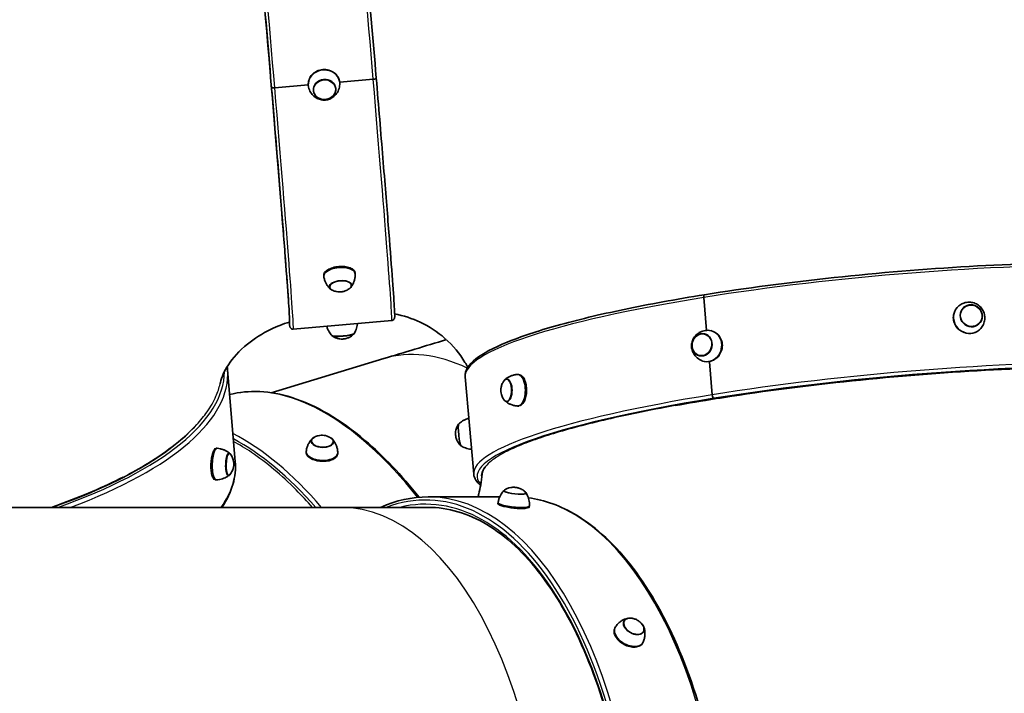
# Model space of a CAD drawing. Units: millimetres. Extents: x -6238 to 6448, y -7007 to 7304.
# Drawn here: x 2660 to 3596, y 2585 to 3226 of the extents above; entities that cross this region are included whole.
import ezdxf

# ---------------------------------------------------------------- set-up
doc = ezdxf.new("R2010")
doc.units = ezdxf.units.MM
doc.layers.add('Widoczne (ISO)', color=7, linetype='Continuous', lineweight=35)
doc.layers.add('Widoczne wąskie (ISO)', color=7, linetype='Continuous', lineweight=25)

msp = doc.modelspace()

# ---------------------------------------------------------------- linework, layer by layer
at = {"layer": 'Widoczne (ISO)'}
for p, q in [((2963.94, 3166.21), (2963.89, 3166.68)), ((2995.79, 3169.26), (2963.91, 3166.48)), ((2963.92, 3166.47), (2995.79, 3169.25)), ((2899.03, 3162.13), (2898.85, 3163.86)), ((2899.03, 3162.13), (2898.85, 3163.86)), ((2934.03, 3163.87), (2902.15, 3161.09)), ((2902.15, 3161.09), (2934.03, 3163.87)), ((2934.09, 3163.2), (2934.05, 3163.67)), ((2948.75, 2981.78), (2948.67, 2982.73)), ((2978.63, 2984.49), (2978.54, 2985.44)), ((3310.12, 2961.67), (3312.88, 2930.41)), ((3312.88, 2930.41), (3310.13, 2961.67)), ((3552.1, 2953.14), (3551.9, 2952.95)), ((3013.37, 2939.79), (2919.73, 2931.63)), ((3572.83, 2931.46), (3572.63, 2931.26)), ((3316.99, 2930.13), (3317.48, 2930.02)), ((3005.87, 2903.55), (2898.86, 2871.05)), ((3310.47, 2900.85), (3310.96, 2900.74)), ((3315.5, 2900.61), (3318.28, 2869.1)), ((3318.29, 2869.1), (3315.51, 2900.62)), ((2857.27, 2892.91), (2864.65, 2805.67)), ((3091.37, 2793.57), (3083.21, 2886.15)), ((3133.27, 2888.45), (3134.23, 2888.45)), ((3319.86, 2865.85), (3321.62, 2865.46)), ((3319.86, 2865.85), (3321.61, 2865.46)), ((3133.45, 2858.45), (3134.41, 2858.45)), ((2847.39, 2818.2), (2846.31, 2818.24)), ((2932.06, 2815.03), (2932.02, 2814.04)), ((2962.04, 2813.88), (2962, 2812.88)), ((2846.49, 2788.22), (2845.41, 2788.25)), ((3048.03, 2772.02), (3116.15, 2772.02)), ((3114.49, 2766.43), (3114.38, 2765.3)), ((3144.34, 2763.39), (3144.22, 2762.26)), ((2964.83, 2762.02), (2316.33, 2762.02)), ((2964.83, 2762.02), (3048.03, 2762.02)), ((3226, 2647.9), (3225.56, 2647.09)), ((3252.33, 2633.53), (3251.89, 2632.72))]:
    msp.add_line(p, q, dxfattribs=at)
for centre, major_axis, ratio, start_param, end_param in [((2949.02, 3164.71), (14.92, 1.51), 0.900611, 6.172111, 9.535853), ((2995.66, 3170.55), (2.99, 0.25), 0.434571, 4.719693, 6.283185), ((2995.66, 3170.55), (2.99, 0.25), 0.434582, 4.719693, 6.284791), ((2901.84, 3164.12), (-2.99, -0.25), 0.434582, 6.281596, 6.29049), ((2901.84, 3164.12), (-2.99, -0.25), 0.434571, 0, 0.007304), ((2902.02, 3162.39), (-2.99, -0.25), 0.434571, 0.007304, 1.578101), ((2902.02, 3162.39), (-2.99, -0.25), 0.434582, 0.007304, 1.578101), ((2963.69, 2983.13), (14.94, 1.36), 0.473172, 6.25445, 9.453513), ((2964.65, 2972.61), (10.61, 0.96), 0.473172, 5.644415, 10.063548), ((3311.44, 2961.38), (-0.48, 2.96), 0.423459, 6.281526, 7.687208), ((3311.44, 2961.38), (-0.48, 2.96), 0.423449, 0, 1.404023), ((3562.47, 2942.3), (-10.37, 10.84), 0.971634, 6.061594, 9.646369), ((2966.98, 2926.48), (10.61, 0.92), 0.135003, 3.243658, 6.18112), ((3313.73, 2915.49), (-3.26, -14.64), 0.893348, 6.176637, 9.531326), ((3122.79, 2873.38), (0.06, -10.65), 0.473834, 5.643187, 10.064777), ((3133.36, 2873.45), (0.09, -15), 0.473834, 6.254398, 9.453565), ((3319.6, 2868.81), (0.48, -2.96), 0.423459, 4.545615, 6.116411), ((3319.6, 2868.81), (0.48, -2.96), 0.423449, 4.545616, 6.116412), ((3321.35, 2868.42), (0.48, -2.96), 0.423459, 6.116411, 6.284824), ((3321.36, 2868.42), (0.48, -2.96), 0.423449, 6.116412, 6.283185), ((3078.42, 2830.95), (1.14, -10.59), 0.126669, 3.23723, 6.187548), ((2947.44, 2824.68), (-10.64, 0.41), 0.522229, 5.544761, 10.163202), ((2846.94, 2803.21), (0.45, 14.99), 0.280429, 6.267556, 9.440407), ((2858.45, 2802.87), (0.32, 10.65), 0.280429, 5.920369, 9.787594), ((2947.05, 2814.46), (-14.99, 0.58), 0.522229, 6.250422, 9.457541), ((3130.61, 2776.67), (-10.6, 1.08), 0.172669, 6.02858, 9.679383), ((3129.41, 2764.91), (-14.92, 1.52), 0.172669, 6.273808, 9.434156), ((3243.59, 2648.82), (-9.35, 5.1), 0.638509, 5.167714, 10.540249), ((3239.17, 2640.71), (-13.17, 7.18), 0.638509, 6.23879, 9.469173)]:
    msp.add_ellipse(centre, major_axis=major_axis, ratio=ratio, start_param=start_param, end_param=end_param, dxfattribs=at)
for centre, major_axis, ratio in [((2949.54, 3159.52), (10.6, 1.07), 0.900611), ((3564.52, 2944.26), (7.36, -7.7), 0.971634), ((3308.47, 2916.67), (-2.32, -10.39), 0.893348)]:
    msp.add_ellipse(centre, major_axis=major_axis, ratio=ratio, dxfattribs=at)
for points, knots in [([(2942.69, 3750.72), (2943.12, 3750.75), (2943.55, 3750.69), (2944.27, 3750.45), (2944.56, 3750.28), (2945.04, 3749.92), (2945.2, 3749.74), (2945.53, 3749.32), (2945.62, 3749.15), (2945.91, 3748.56), (2945.93, 3748.39), (2946.96, 3744.46), (2948.11, 3732.5), (2952.32, 3690.86), (2954.71, 3666.18), (2960.3, 3606.8), (2963.49, 3572.13), (2970.37, 3496.27), (2974.05, 3455.1), (2981.53, 3370.43), (2985.32, 3326.95), (2992.36, 3245.15), (2995.64, 3206.68), (2998.65, 3170.8)], [5.833607, 5.833607, 5.833607, 5.833607, 5.836412, 5.836412, 5.839478, 5.839478, 5.843429, 5.843429, 5.850444, 5.850444, 5.872565, 5.872565, 6.276639, 6.276639, 6.597, 6.597, 6.917072, 6.917072, 7.237099, 7.237099, 7.557116, 7.557116, 7.853976, 7.853976, 7.853976, 7.853976]), ([(2947.1, 3740.59), (3030.44, 3745.15), (3114.4, 3738.04), (3286.65, 3698.84), (3374.28, 3663.92), (3534.66, 3568.73), (3607.39, 3508.47), (3730.7, 3368.26), (3781.26, 3288.32), (3849.59, 3129.08), (3871.09, 3051.42), (3881.78, 2972.28)], [2.388859, 2.388859, 2.388859, 2.388859, 2.670354, 2.670354, 2.984513, 2.984513, 3.298672, 3.298672, 3.612832, 3.612832, 3.881146, 3.881146, 3.881146, 3.881146]), ([(2056.75, 2820.5), (2051.61, 2904.12), (2059.3, 2988.46), (2100.84, 3157.86), (2136.9, 3242.25), (2233.84, 3396.74), (2295.15, 3466.49), (2435.33, 3583.86), (2514.18, 3631.51), (2677.66, 3699.87), (2761.79, 3721.86), (2847.31, 3731.94)], [2.377672, 2.377672, 2.377672, 2.377672, 2.660349, 2.660349, 2.96808, 2.96808, 3.28224, 3.28224, 3.596399, 3.596399, 3.894451, 3.894451, 3.894451, 3.894451]), ([(2898.85, 3163.87), (2895.64, 3202.16), (2892.12, 3243.41), (2884.85, 3327.71), (2881.09, 3370.73), (2873.71, 3454.19), (2870.09, 3494.61), (2863.35, 3568.75), (2860.24, 3602.46), (2854.83, 3659.76), (2852.54, 3683.34), (2849.01, 3717.94), (2847.75, 3729.07), (2847.04, 3733.76), (2846.95, 3734.23), (2846.89, 3734.5), (2846.88, 3734.54), (2846.88, 3734.54)], [4.712395, 4.712395, 4.712395, 4.712395, 5.032369, 5.032369, 5.352353, 5.352353, 5.672335, 5.672335, 5.992306, 5.992306, 6.312226, 6.312226, 6.631802, 6.631802, 6.682283, 6.682283, 6.696673, 6.696673, 6.696673, 6.696673]), ([(2998.65, 3170.8), (3000.93, 3143.7), (3003.05, 3118.06), (3006.9, 3071.02), (3008.63, 3049.61), (3011.59, 3012.08), (3012.82, 2995.97), (3014.74, 2969.83), (3015.42, 2959.82), (3016.01, 2949.71), (3016.13, 2947.17), (3016.21, 2944.54), (3016.22, 2943.88), (3016.19, 2943.06), (3016.19, 2942.84), (3016.12, 2942.35), (3016.1, 2942.18), (3015.89, 2941.59), (3015.8, 2941.33), (3015.28, 2940.67), (3014.96, 2940.33), (3014.11, 2939.93), (3013.74, 2939.82), (3013.37, 2939.79)], [1.570802, 1.570802, 1.570802, 1.570802, 1.795044, 1.795044, 2.019287, 2.019287, 2.243529, 2.243529, 2.467772, 2.467772, 2.579893, 2.579893, 2.635954, 2.635954, 2.663984, 2.663984, 2.677999, 2.677999, 2.685007, 2.685007, 2.689561, 2.689561, 2.692014, 2.692014, 2.692014, 2.692014]), ([(2916.22, 2939.5), (2916.22, 2940), (2916.21, 2940.89), (2916.01, 2946.02), (2915.57, 2953.35), (2914.11, 2974.26), (2913.1, 2987.86), (2910.57, 3020.66), (2909.05, 3039.86), (2905.58, 3082.9), (2903.62, 3106.74), (2900.64, 3142.56), (2899.76, 3153.09), (2898.85, 3163.87)], [3.656231, 3.656231, 3.656231, 3.656231, 3.725395, 3.725395, 3.949637, 3.949637, 4.17388, 4.17388, 4.398122, 4.398122, 4.622365, 4.622365, 4.712383, 4.712383, 4.712383, 4.712383]), ([(2934.03, 3163.87), (2934.03, 3163.87), (2934.03, 3163.87), (2934.03, 3163.87), (2934.03, 3163.87), (2934.03, 3163.87)], [6.8533466448, 6.8533466448, 6.8533466448, 6.8533466448, 6.8535807411, 6.8535807411, 6.8538148315, 6.8538148315, 6.8538148315, 6.8538148315]), ([(2934.34, 3161.72), (2934.73, 3160), (2935.4, 3158.37), (2937.16, 3155.45), (2938.27, 3154.17), (2940.72, 3152.05), (2942.09, 3151.23), (2944.92, 3150.04), (2946.39, 3149.68), (2949.32, 3149.42), (2950.79, 3149.52), (2953.67, 3150.16), (2955.09, 3150.71), (2957.79, 3152.31), (2959.07, 3153.36), (2961.27, 3155.93), (2962.21, 3157.43), (2963.51, 3160.74), (2963.91, 3162.52), (2963.99, 3164.47), (2964, 3164.59), (2964, 3164.71)], [1.697008, 1.697008, 1.697008, 1.697008, 1.990005, 1.990005, 2.292365, 2.292365, 2.611381, 2.611381, 2.946619, 2.946619, 3.289494, 3.289494, 3.632906, 3.632906, 3.970585, 3.970585, 4.292525, 4.292525, 4.596376, 4.596376, 4.616451, 4.616451, 4.616451, 4.616451]), ([(2938.94, 3158.54), (2939.05, 3157.55), (2939.32, 3156.59), (2940.2, 3154.75), (2940.82, 3153.88), (2942.31, 3152.37), (2943.2, 3151.73), (2945.16, 3150.72), (2946.23, 3150.37), (2948.46, 3149.98), (2949.61, 3149.95), (2951.88, 3150.23), (2952.99, 3150.54), (2955.06, 3151.45), (2956.02, 3152.06), (2957.68, 3153.53), (2958.38, 3154.38), (2959.45, 3156.23), (2959.82, 3157.23), (2960.16, 3159.06), (2960.2, 3159.87), (2960.13, 3160.68)], [1.78677, 1.78677, 1.78677, 1.78677, 2.090512, 2.090512, 2.405692, 2.405692, 2.724647, 2.724647, 3.047094, 3.047094, 3.371578, 3.371578, 3.696631, 3.696631, 4.02091, 4.02091, 4.342899, 4.342899, 4.661186, 4.661186, 4.908901, 4.908901, 4.908901, 4.908901]), ([(3310.97, 2964.34), (3349.64, 2970.55), (3391.35, 2976.07), (3476.65, 2985.17), (3520.21, 2988.76), (3604.8, 2993.65), (3645.82, 2994.95), (3721.19, 2995.13), (3755.53, 2994), (3814.15, 2989.41), (3838.37, 2985.96), (3874.64, 2976.88), (3886.61, 2971.57), (3893.05, 2961.98), (3893.87, 2959.85), (3894.06, 2957.63)], [4.712395, 4.712395, 4.712395, 4.712395, 5.032944, 5.032944, 5.353306, 5.353306, 5.673689, 5.673689, 5.994335, 5.994335, 6.315994, 6.315994, 6.643179, 6.643179, 6.725824, 6.725824, 6.725824, 6.725824]), ([(2948.78, 2981.58), (2948.94, 2980.49), (2949.2, 2979.42), (2949.85, 2977.4), (2950.24, 2976.44), (2951.12, 2974.69), (2951.6, 2973.89), (2952.59, 2972.44), (2953.1, 2971.8), (2954.12, 2970.65), (2954.63, 2970.15), (2955.11, 2969.71)], [1.6069991, 1.6069991, 1.6069991, 1.6069991, 1.6839146, 1.6839146, 1.7608301, 1.7608301, 1.8377456, 1.8377456, 1.9146611, 1.9146611, 1.9915766, 1.9915766, 1.9915766, 1.9915766]), ([(2974.54, 2971.47), (2974.94, 2971.99), (2975.35, 2972.58), (2976.15, 2973.89), (2976.54, 2974.61), (2977.25, 2976.21), (2977.58, 2977.09), (2978.12, 2978.97), (2978.34, 2979.98), (2978.62, 2982.09), (2978.67, 2983.18), (2978.64, 2984.29)], [4.3065434, 4.3065434, 4.3065434, 4.3065434, 4.3834589, 4.3834589, 4.4603744, 4.4603744, 4.5372898, 4.5372898, 4.6142053, 4.6142053, 4.6911208, 4.6911208, 4.6911208, 4.6911208]), ([(2954.03, 2971.82), (2954.06, 2971.61), (2954.12, 2971.4), (2954.29, 2970.93), (2954.43, 2970.67), (2954.75, 2970.19), (2954.94, 2969.97), (2955.37, 2969.55), (2955.61, 2969.36), (2956.12, 2969), (2956.4, 2968.84), (2956.69, 2968.68)], [1.8001995, 1.8001995, 1.8001995, 1.8001995, 1.897413, 1.897413, 2.0254563, 2.0254563, 2.1534995, 2.1534995, 2.2815427, 2.2815427, 2.409586, 2.409586, 2.409586, 2.409586]), ([(2956.69, 2968.68), (2958.14, 2967.94), (2959.34, 2967.58), (2961.56, 2967.09), (2962.56, 2967), (2964.46, 2966.97), (2965.35, 2967.04), (2967.19, 2967.34), (2968.14, 2967.57), (2970.25, 2968.36), (2971.42, 2968.9), (2972.92, 2969.99), (2973.05, 2970.08), (2973.17, 2970.18)], [2.409586, 2.409586, 2.409586, 2.409586, 2.748316, 2.748316, 3.120548, 3.120548, 3.49278, 3.49278, 3.865013, 3.865013, 4.237245, 4.237245, 4.270746, 4.270746, 4.270746, 4.270746]), ([(2973.17, 2970.18), (2973.44, 2970.38), (2973.68, 2970.59), (2974.12, 2971.04), (2974.32, 2971.27), (2974.66, 2971.76), (2974.81, 2972.01), (2975.04, 2972.54), (2975.13, 2972.82), (2975.22, 2973.31), (2975.23, 2973.53), (2975.23, 2973.75)], [4.2707463, 4.2707463, 4.2707463, 4.2707463, 4.3987895, 4.3987895, 4.5268328, 4.5268328, 4.654876, 4.654876, 4.7829192, 4.7829192, 4.8801328, 4.8801328, 4.8801328, 4.8801328]), ([(3083.21, 2886.15), (3082.68, 2892.19), (3086.59, 2897.88), (3100.1, 2908.53), (3110.03, 2913.81), (3136.01, 2924.45), (3152.05, 2929.79), (3189.5, 2940.27), (3210.91, 2945.42), (3258.03, 2955.27), (3283.74, 2959.97), (3310.96, 2964.34)], [3.584231, 3.584231, 3.584231, 3.584231, 3.809861, 3.809861, 4.035492, 4.035492, 4.261122, 4.261122, 4.486753, 4.486753, 4.712383, 4.712383, 4.712383, 4.712383]), ([(3574.89, 2933.94), (3575.8, 2935.32), (3576.47, 2936.84), (3577.31, 2939.98), (3577.47, 2941.6), (3577.28, 2944.79), (3576.93, 2946.35), (3575.78, 2949.28), (3574.97, 2950.65), (3572.97, 2953.06), (3571.77, 2954.11), (3569.1, 2955.79), (3567.62, 2956.42), (3564.5, 2957.18), (3562.86, 2957.32), (3559.6, 2957.05), (3557.98, 2956.65), (3555.84, 2955.73), (3555.24, 2955.43), (3554.67, 2955.09)], [5.623155, 5.623155, 5.623155, 5.623155, 5.936526, 5.936526, 6.253228, 6.253228, 6.574496, 6.574496, 6.899667, 6.899667, 7.226686, 7.226686, 7.552977, 7.552977, 7.876118, 7.876118, 8.194691, 8.194691, 8.321565, 8.321565, 8.321565, 8.321565]), ([(3571.84, 2936.53), (3572.62, 2937.28), (3573.28, 2938.17), (3574.3, 2940.11), (3574.65, 2941.18), (3575, 2943.38), (3574.99, 2944.52), (3574.63, 2946.74), (3574.27, 2947.83), (3573.23, 2949.84), (3572.54, 2950.77), (3570.93, 2952.37), (3569.99, 2953.05), (3567.97, 2954.07), (3566.87, 2954.42), (3564.65, 2954.76), (3563.51, 2954.75), (3561.31, 2954.37), (3560.24, 2954.01), (3558.49, 2953.06), (3557.76, 2952.53), (3557.12, 2951.92)], [5.597637, 5.597637, 5.597637, 5.597637, 5.910983, 5.910983, 6.229659, 6.229659, 6.549238, 6.549238, 6.869835, 6.869835, 7.191172, 7.191172, 7.512743, 7.512743, 7.833984, 7.833984, 8.154413, 8.154413, 8.473808, 8.473808, 8.729295, 8.729295, 8.729295, 8.729295]), ([(3016.16, 2946.03), (3024.61, 2944.41), (3032.78, 2941.75), (3049.09, 2934.13), (3057.06, 2928.9), (3071.67, 2916.08), (3078.09, 2908.31), (3083.99, 2898.37), (3084.87, 2896.78), (3085.7, 2895.17)], [2.6365308, 2.6365308, 2.6365308, 2.6365308, 2.8852342, 2.8852342, 3.1694944, 3.1694944, 3.4836537, 3.4836537, 3.5423723, 3.5423723, 3.5423723, 3.5423723]), ([(2850.12, 2879.49), (2850.22, 2879.97), (2850.34, 2880.46), (2851.69, 2885.73), (2853.96, 2891.37), (2862.15, 2903.95), (2868.12, 2910.86), (2882.5, 2922.51), (2890.04, 2927.36), (2904.07, 2934.08), (2909.95, 2936.4), (2916.11, 2938.3)], [2.638017, 2.638017, 2.638017, 2.638017, 2.670354, 2.670354, 2.984513, 2.984513, 3.298672, 3.298672, 3.5425, 3.5425, 3.69884, 3.69884, 3.69884, 3.69884]), ([(2915.77, 2938.2), (2915.95, 2936.89), (2916.09, 2935.9), (2916.3, 2934.75), (2916.36, 2934.44), (2916.5, 2933.92), (2916.53, 2933.76), (2916.76, 2933.26), (2916.85, 2933.04), (2917.28, 2932.55), (2917.42, 2932.4), (2917.9, 2932.03), (2918.29, 2931.8), (2919.12, 2931.62), (2919.42, 2931.6), (2919.73, 2931.63)], [3.4498222, 3.4498222, 3.4498222, 3.4498222, 3.5180052, 3.5180052, 3.5545882, 3.5545882, 3.5728797, 3.5728797, 3.5820254, 3.5820254, 3.5851656, 3.5851656, 3.5891783, 3.5891783, 3.5911712, 3.5911712, 3.5911712, 3.5911712]), ([(2956.44, 2925.42), (2956, 2925.9), (2955.55, 2926.44), (2954.66, 2927.64), (2954.22, 2928.29), (2953.38, 2929.74), (2952.97, 2930.52), (2952.24, 2932.21), (2951.91, 2933.12), (2951.61, 2934.18), (2951.58, 2934.29), (2951.55, 2934.4)], [7.75855595, 7.75855595, 7.75855595, 7.75855595, 7.77751123, 7.77751123, 7.79646651, 7.79646651, 7.81542178, 7.81542178, 7.83437706, 7.83437706, 7.83659596, 7.83659596, 7.83659596, 7.83659596]), ([(2980.83, 2936.95), (2980.82, 2936.83), (2980.8, 2936.7), (2980.69, 2935.6), (2980.52, 2934.65), (2980.08, 2932.86), (2979.82, 2932.02), (2979.23, 2930.45), (2978.91, 2929.73), (2978.24, 2928.4), (2977.9, 2927.79), (2977.55, 2927.24)], [4.74288291, 4.74288291, 4.74288291, 4.74288291, 4.74527208, 4.74527208, 4.76422736, 4.76422736, 4.78318264, 4.78318264, 4.80213792, 4.80213792, 4.82109319, 4.82109319, 4.82109319, 4.82109319]), ([(2956.86, 2925.09), (2956.82, 2925.12), (2956.77, 2925.15), (2956.71, 2925.22), (2956.68, 2925.24), (2956.66, 2925.27)], [1.61641754, 1.61641754, 1.61641754, 1.61641754, 1.64684238, 1.64684238, 1.66380461, 1.66380461, 1.66380461, 1.66380461]), ([(2977.18, 2926.84), (2976.08, 2925.68), (2975.19, 2925.06), (2973.14, 2923.74), (2972.36, 2923.45), (2970.25, 2922.63), (2969.7, 2922.56), (2968.51, 2922.33), (2968.07, 2922.27), (2967.19, 2922.18), (2966.77, 2922.15), (2965.74, 2922.13), (2965.23, 2922.09), (2963.43, 2922.33), (2962.85, 2922.4), (2960.9, 2922.93), (2959.56, 2923.1), (2956.86, 2925.09)], [5.062259, 5.062259, 5.062259, 5.062259, 5.158893, 5.158893, 5.343049, 5.343049, 5.792921, 5.792921, 6.36039, 6.36039, 6.927859, 6.927859, 7.495328, 7.495328, 7.697465, 7.697465, 7.899603, 7.899603, 7.899603, 7.899603]), ([(2977.35, 2927.05), (2977.33, 2927.02), (2977.31, 2926.99), (2977.26, 2926.92), (2977.22, 2926.88), (2977.18, 2926.84)], [5.01487153, 5.01487153, 5.01487153, 5.01487153, 5.03183375, 5.03183375, 5.06225859, 5.06225859, 5.06225859, 5.06225859]), ([(3315.58, 2930.36), (3313.82, 2930.54), (3312.05, 2930.42), (3308.7, 2929.67), (3307.14, 2929.03), (3304.34, 2927.37), (3303.13, 2926.34), (3301.09, 2924.04), (3300.3, 2922.77), (3299.12, 2920.09), (3298.74, 2918.68), (3298.43, 2915.76), (3298.5, 2914.25), (3299.14, 2911.2), (3299.72, 2909.65), (3301.45, 2906.73), (3302.58, 2905.35), (3305.32, 2903.04), (3306.89, 2902.09), (3308.77, 2901.36), (3308.93, 2901.3), (3309.09, 2901.24)], [1.336101, 1.336101, 1.336101, 1.336101, 1.626899, 1.626899, 1.927588, 1.927588, 2.246193, 2.246193, 2.582495, 2.582495, 2.926928, 2.926928, 3.271945, 3.271945, 3.611345, 3.611345, 3.933841, 3.933841, 4.236614, 4.236614, 4.264598, 4.264598, 4.264598, 4.264598]), ([(3310.88, 2927.04), (3309.92, 2927.24), (3308.92, 2927.28), (3306.92, 2927.02), (3305.91, 2926.71), (3304.02, 2925.77), (3303.13, 2925.13), (3301.57, 2923.58), (3300.9, 2922.67), (3299.83, 2920.68), (3299.44, 2919.59), (3298.99, 2917.35), (3298.93, 2916.2), (3299.14, 2913.95), (3299.42, 2912.85), (3300.28, 2910.81), (3300.86, 2909.88), (3302.27, 2908.29), (3303.1, 2907.62), (3304.71, 2906.73), (3305.46, 2906.43), (3306.25, 2906.25)], [1.430788, 1.430788, 1.430788, 1.430788, 1.733582, 1.733582, 2.048389, 2.048389, 2.367319, 2.367319, 2.689983, 2.689983, 3.01477, 3.01477, 3.340143, 3.340143, 3.664724, 3.664724, 3.986911, 3.986911, 4.305124, 4.305124, 4.552124, 4.552124, 4.552124, 4.552124]), ([(3315.51, 2900.62), (3315.51, 2900.61), (3315.51, 2900.61), (3315.51, 2900.61), (3315.51, 2900.61), (3315.5, 2900.61)], [2.2842928233, 2.2842928233, 2.2842928233, 2.2842928233, 2.2845269137, 2.2845269137, 2.28476101, 2.28476101, 2.28476101, 2.28476101]), ([(3892.26, 2864.18), (3891.79, 2869.56), (3881.84, 2876.75), (3844.05, 2886.46), (3821.41, 2889.84), (3765.82, 2894.49), (3732.69, 2895.72), (3659.5, 2895.83), (3619.42, 2894.69), (3536.42, 2890.15), (3493.52, 2886.74), (3409.26, 2878.01), (3367.93, 2872.68), (3326.91, 2866.26), (3324.37, 2865.86), (3321.83, 2865.45)], [5.840547, 5.840547, 5.840547, 5.840547, 6.243233, 6.243233, 6.555904, 6.555904, 6.874136, 6.874136, 7.193456, 7.193456, 7.513061, 7.513061, 7.8327, 7.8327, 7.853976, 7.853976, 7.853976, 7.853976]), ([(3133.07, 2888.44), (3131.96, 2888.37), (3130.88, 2888.2), (3128.81, 2887.73), (3127.83, 2887.41), (3126, 2886.69), (3125.16, 2886.28), (3123.64, 2885.41), (3122.95, 2884.95), (3121.73, 2884.04), (3121.19, 2883.57), (3120.7, 2883.12)], [1.4279711, 1.4279711, 1.4279711, 1.4279711, 1.5050346, 1.5050346, 1.582098, 1.582098, 1.6591615, 1.6591615, 1.7362249, 1.7362249, 1.8132884, 1.8132884, 1.8132884, 1.8132884]), ([(3119.55, 2881.63), (3118.69, 2880.26), (3118.23, 2879.09), (3117.55, 2876.92), (3117.38, 2875.93), (3117.19, 2874.04), (3117.18, 2873.14), (3117.33, 2871.28), (3117.48, 2870.32), (3118.09, 2868.16), (3118.53, 2866.94), (3119.48, 2865.36), (3119.56, 2865.23), (3119.65, 2865.1)], [2.231851, 2.231851, 2.231851, 2.231851, 2.571056, 2.571056, 2.94275, 2.94275, 3.314444, 3.314444, 3.686138, 3.686138, 4.057832, 4.057832, 4.090321, 4.090321, 4.090321, 4.090321]), ([(3122.91, 2884.03), (3122.69, 2884.01), (3122.48, 2883.98), (3121.99, 2883.84), (3121.72, 2883.73), (3121.22, 2883.44), (3120.98, 2883.27), (3120.53, 2882.88), (3120.31, 2882.66), (3119.91, 2882.18), (3119.72, 2881.91), (3119.55, 2881.63)], [1.6210848, 1.6210848, 1.6210848, 1.6210848, 1.7186022, 1.7186022, 1.8469144, 1.8469144, 1.9752266, 1.9752266, 2.1035389, 2.1035389, 2.2318511, 2.2318511, 2.2318511, 2.2318511]), ([(2859.26, 2869.37), (2877.69, 2874.02), (2897.72, 2873.01), (2941.15, 2859.33), (2964.71, 2845.49), (3005.5, 2810.91), (3022.87, 2792.7), (3039.6, 2771.68)], [2.2161478, 2.2161478, 2.2161478, 2.2161478, 2.5057011, 2.5057011, 2.8248847, 2.8248847, 3.0656455, 3.0656455, 3.0656455, 3.0656455]), ([(3891.82, 2866.02), (3896.89, 2786.2), (3891.97, 2705.46), (3859.15, 2539.36), (3829, 2454.26), (3741.98, 2296.25), (3684.96, 2223.39), (3551.79, 2104.72), (3477.1, 2057.65), (3328.02, 1996.67), (3255.45, 1978.81), (3182.23, 1971.66)], [2.384101, 2.384101, 2.384101, 2.384101, 2.670354, 2.670354, 2.984513, 2.984513, 3.298672, 3.298672, 3.592825, 3.592825, 3.842091, 3.842091, 3.842091, 3.842091]), ([(3119.65, 2865.1), (3119.83, 2864.82), (3120.02, 2864.56), (3120.43, 2864.08), (3120.64, 2863.86), (3121.1, 2863.48), (3121.34, 2863.31), (3121.85, 2863.03), (3122.12, 2862.92), (3122.6, 2862.79), (3122.82, 2862.76), (3123.04, 2862.74)], [4.0903214, 4.0903214, 4.0903214, 4.0903214, 4.2186336, 4.2186336, 4.3469459, 4.3469459, 4.4752581, 4.4752581, 4.6035703, 4.6035703, 4.7010877, 4.7010877, 4.7010877, 4.7010877]), ([(3120.82, 2863.62), (3121.31, 2863.18), (3121.85, 2862.72), (3123.09, 2861.82), (3123.78, 2861.37), (3125.32, 2860.52), (3126.16, 2860.12), (3127.99, 2859.42), (3128.98, 2859.12), (3131.06, 2858.66), (3132.14, 2858.51), (3133.25, 2858.45)], [4.1266718, 4.1266718, 4.1266718, 4.1266718, 4.2037353, 4.2037353, 4.2807987, 4.2807987, 4.3578622, 4.3578622, 4.4349256, 4.4349256, 4.5119891, 4.5119891, 4.5119891, 4.5119891]), ([(3077.15, 2841.48), (3077.63, 2841.93), (3078.16, 2842.38), (3079.33, 2843.29), (3079.98, 2843.75), (3081.41, 2844.62), (3082.18, 2845.04), (3083.86, 2845.81), (3084.75, 2846.16), (3086.02, 2846.55), (3086.35, 2846.64), (3086.68, 2846.73)], [7.60615216, 7.60615216, 7.60615216, 7.60615216, 7.6239135, 7.6239135, 7.64167485, 7.64167485, 7.65943619, 7.65943619, 7.67719753, 7.67719753, 7.68330419, 7.68330419, 7.68330419, 7.68330419]), ([(3079.03, 2820.74), (3077.84, 2821.82), (3077.21, 2822.69), (3075.83, 2824.71), (3075.53, 2825.48), (3074.66, 2827.57), (3074.59, 2828.1), (3074.33, 2829.28), (3074.26, 2829.7), (3074.15, 2830.55), (3074.12, 2830.94), (3074.07, 2831.89), (3074.03, 2832.36), (3074.15, 2833.96), (3074.19, 2834.51), (3074.61, 2836.47), (3074.53, 2837.79), (3076.84, 2841.05)], [4.893811, 4.893811, 4.893811, 4.893811, 4.984481, 4.984481, 5.157647, 5.157647, 5.583776, 5.583776, 6.155091, 6.155091, 6.726407, 6.726407, 7.297722, 7.297722, 7.524055, 7.524055, 7.750389, 7.750389, 7.750389, 7.750389]), ([(3076.84, 2841.05), (3076.87, 2841.1), (3076.9, 2841.14), (3076.96, 2841.21), (3076.99, 2841.23), (3077.02, 2841.26)], [1.46720327, 1.46720327, 1.46720327, 1.46720327, 1.49570476, 1.49570476, 1.51362149, 1.51362149, 1.51362149, 1.51362149]), ([(2940.04, 2828.9), (2939.67, 2828.71), (2939.32, 2828.5), (2938.68, 2828.05), (2938.38, 2827.8), (2937.86, 2827.28), (2937.62, 2826.99), (2937.24, 2826.39), (2937.08, 2826.08), (2936.88, 2825.48), (2936.82, 2825.2), (2936.8, 2824.92)], [3.5686244, 3.5686244, 3.5686244, 3.5686244, 3.718471, 3.718471, 3.8683176, 3.8683176, 4.0181641, 4.0181641, 4.1680107, 4.1680107, 4.2895883, 4.2895883, 4.2895883, 4.2895883]), ([(2955.14, 2828.32), (2953.92, 2829.07), (2952.84, 2829.52), (2950.83, 2830.16), (2949.91, 2830.36), (2948.11, 2830.58), (2947.23, 2830.61), (2945.42, 2830.53), (2944.49, 2830.41), (2942.44, 2829.92), (2941.32, 2829.55), (2940.04, 2828.9)], [1.925497, 1.925497, 1.925497, 1.925497, 2.254123, 2.254123, 2.582748, 2.582748, 2.911374, 2.911374, 3.239999, 3.239999, 3.568624, 3.568624, 3.568624, 3.568624]), ([(2958.07, 2824.1), (2958.07, 2824.38), (2958.03, 2824.66), (2957.88, 2825.27), (2957.75, 2825.6), (2957.41, 2826.23), (2957.2, 2826.53), (2956.71, 2827.1), (2956.44, 2827.36), (2955.83, 2827.86), (2955.5, 2828.1), (2955.14, 2828.32)], [1.2045335, 1.2045335, 1.2045335, 1.2045335, 1.3261111, 1.3261111, 1.4759577, 1.4759577, 1.6258043, 1.6258043, 1.7756508, 1.7756508, 1.9254974, 1.9254974, 1.9254974, 1.9254974]), ([(2938.08, 2827.59), (2937.59, 2827.14), (2937.1, 2826.62), (2936.1, 2825.44), (2935.59, 2824.77), (2934.63, 2823.27), (2934.17, 2822.44), (2933.34, 2820.61), (2932.98, 2819.62), (2932.4, 2817.52), (2932.19, 2816.42), (2932.08, 2815.29)], [3.6510886, 3.6510886, 3.6510886, 3.6510886, 3.7396684, 3.7396684, 3.8282482, 3.8282482, 3.916828, 3.916828, 4.0054078, 4.0054078, 4.0939876, 4.0939876, 4.0939876, 4.0939876]), ([(2962.04, 2814.13), (2962.01, 2815.27), (2961.89, 2816.38), (2961.47, 2818.52), (2961.19, 2819.54), (2960.5, 2821.42), (2960.1, 2822.28), (2959.26, 2823.85), (2958.81, 2824.56), (2957.9, 2825.82), (2957.45, 2826.37), (2957, 2826.86)], [1.0179219, 1.0179219, 1.0179219, 1.0179219, 1.1065017, 1.1065017, 1.1950815, 1.1950815, 1.2836613, 1.2836613, 1.3722411, 1.3722411, 1.4608209, 1.4608209, 1.4608209, 1.4608209]), ([(3079.24, 2820.58), (3079.21, 2820.6), (3079.18, 2820.62), (3079.1, 2820.68), (3079.06, 2820.71), (3079.03, 2820.74)], [4.84739264, 4.84739264, 4.84739264, 4.84739264, 4.86530936, 4.86530936, 4.89381086, 4.89381086, 4.89381086, 4.89381086]), ([(3089.28, 2817.33), (3089.13, 2817.34), (3088.98, 2817.35), (3087.85, 2817.44), (3086.9, 2817.59), (3085.1, 2817.98), (3084.25, 2818.23), (3082.67, 2818.78), (3081.94, 2819.09), (3080.6, 2819.73), (3079.99, 2820.06), (3079.43, 2820.4)], [4.58212815, 4.58212815, 4.58212815, 4.58212815, 4.58478961, 4.58478961, 4.60255095, 4.60255095, 4.62031229, 4.62031229, 4.63807363, 4.63807363, 4.65583498, 4.65583498, 4.65583498, 4.65583498]), ([(2859.42, 2813.23), (2858.92, 2813.66), (2858.37, 2814.09), (2857.13, 2814.94), (2856.45, 2815.36), (2854.96, 2816.15), (2854.15, 2816.53), (2852.4, 2817.2), (2851.47, 2817.49), (2849.51, 2817.95), (2848.49, 2818.11), (2847.45, 2818.2)], [4.1031173, 4.1031173, 4.1031173, 4.1031173, 4.144041, 4.144041, 4.1849647, 4.1849647, 4.2258885, 4.2258885, 4.2668122, 4.2668122, 4.3077359, 4.3077359, 4.3077359, 4.3077359]), ([(2859.98, 2812.58), (2859.9, 2812.68), (2859.82, 2812.78), (2859.65, 2812.95), (2859.56, 2813.04), (2859.36, 2813.19), (2859.25, 2813.26), (2859.02, 2813.38), (2858.89, 2813.43), (2858.71, 2813.48), (2858.65, 2813.49), (2858.6, 2813.5)], [4.1835302, 4.1835302, 4.1835302, 4.1835302, 4.2497183, 4.2497183, 4.3159065, 4.3159065, 4.3820946, 4.3820946, 4.4482828, 4.4482828, 4.4747455, 4.4747455, 4.4747455, 4.4747455]), ([(2859.39, 2793.07), (2860.45, 2794.29), (2861, 2795.26), (2862.16, 2797.51), (2862.42, 2798.45), (2862.91, 2800.34), (2863.01, 2801.13), (2863.13, 2802.66), (2863.15, 2803.36), (2863.05, 2804.97), (2862.97, 2805.85), (2862.32, 2808.34), (2862.08, 2809.84), (2859.98, 2812.58)], [1.703819, 1.703819, 1.703819, 1.703819, 1.904535, 1.904535, 2.264279, 2.264279, 2.760221, 2.760221, 3.256163, 3.256163, 3.752106, 3.752106, 4.18353, 4.18353, 4.18353, 4.18353]), ([(2689.71, 2762.02), (2691.98, 2762.81), (2694.24, 2763.61), (2719.08, 2772.55), (2739.73, 2781.44), (2757.94, 2790.86)], [2.174293, 2.174293, 2.174293, 2.174293, 2.1957898, 2.1957898, 2.4126855, 2.4126855, 2.4126855, 2.4126855]), ([(2846.55, 2788.22), (2847.59, 2788.24), (2848.62, 2788.35), (2850.6, 2788.69), (2851.55, 2788.92), (2853.34, 2789.48), (2854.17, 2789.81), (2855.71, 2790.52), (2856.41, 2790.9), (2857.69, 2791.67), (2858.27, 2792.07), (2858.79, 2792.46)], [7.4805863, 7.4805863, 7.4805863, 7.4805863, 7.52151, 7.52151, 7.5624337, 7.5624337, 7.6033574, 7.6033574, 7.6442811, 7.6442811, 7.6852049, 7.6852049, 7.6852049, 7.6852049]), ([(2857.96, 2792.24), (2858.02, 2792.25), (2858.07, 2792.26), (2858.26, 2792.3), (2858.38, 2792.34), (2858.62, 2792.44), (2858.74, 2792.51), (2858.94, 2792.65), (2859.04, 2792.72), (2859.22, 2792.89), (2859.31, 2792.98), (2859.39, 2793.07)], [1.4126037, 1.4126037, 1.4126037, 1.4126037, 1.4390664, 1.4390664, 1.5052545, 1.5052545, 1.5714427, 1.5714427, 1.6376308, 1.6376308, 1.703819, 1.703819, 1.703819, 1.703819]), ([(3099.24, 2793.6), (3098.64, 2786.47), (3097.52, 2780.14), (3095.93, 2773.87), (3095.68, 2772.93), (3095.42, 2772.02)], [2.5500558, 2.5500558, 2.5500558, 2.5500558, 2.7259535, 2.7259535, 2.7583163, 2.7583163, 2.7583163, 2.7583163]), ([(3140.74, 2776.29), (3139.65, 2777.46), (3138.76, 2778.09), (3136.71, 2779.44), (3135.9, 2779.75), (3133.75, 2780.59), (3133.11, 2780.68), (3131.85, 2780.92), (3131.35, 2780.98), (3130.29, 2781.08), (3129.77, 2781.11), (3128.25, 2781.07), (3127.58, 2781.25), (3123.96, 2780.15), (3122.68, 2779.8), (3120.61, 2778.34)], [1.425705, 1.425705, 1.425705, 1.425705, 1.549298, 1.549298, 1.782107, 1.782107, 2.330015, 2.330015, 2.879842, 2.879842, 3.42967, 3.42967, 3.979497, 3.979497, 4.174841, 4.174841, 4.174841, 4.174841]), ([(3120.13, 2777.97), (3119.68, 2777.5), (3119.23, 2776.97), (3118.31, 2775.79), (3117.86, 2775.14), (3116.99, 2773.71), (3116.57, 2772.93), (3115.8, 2771.25), (3115.46, 2770.35), (3114.88, 2768.45), (3114.65, 2767.46), (3114.49, 2766.45)], [4.0484945, 4.0484945, 4.0484945, 4.0484945, 4.0729128, 4.0729128, 4.0973311, 4.0973311, 4.1217493, 4.1217493, 4.1461676, 4.1461676, 4.1705859, 4.1705859, 4.1705859, 4.1705859]), ([(3120.61, 2778.34), (3120.55, 2778.3), (3120.5, 2778.26), (3120.39, 2778.16), (3120.34, 2778.11), (3120.24, 2777.99), (3120.19, 2777.92), (3120.1, 2777.77), (3120.06, 2777.69), (3120.03, 2777.6), (3120.03, 2777.6), (3120.03, 2777.6)], [4.1748412, 4.1748412, 4.1748412, 4.1748412, 4.2140869, 4.2140869, 4.2533326, 4.2533326, 4.2925783, 4.2925783, 4.331824, 4.331824, 4.3318562, 4.3318562, 4.3318562, 4.3318562]), ([(3141.16, 2775.45), (3141.16, 2775.45), (3141.16, 2775.45), (3141.15, 2775.54), (3141.13, 2775.63), (3141.07, 2775.8), (3141.04, 2775.87), (3140.96, 2776.01), (3140.92, 2776.07), (3140.83, 2776.19), (3140.79, 2776.24), (3140.74, 2776.29)], [1.2686905, 1.2686905, 1.2686905, 1.2686905, 1.2687227, 1.2687227, 1.3079684, 1.3079684, 1.3472141, 1.3472141, 1.3864598, 1.3864598, 1.4257055, 1.4257055, 1.4257055, 1.4257055]), ([(3144.34, 2763.41), (3144.39, 2764.44), (3144.36, 2765.45), (3144.18, 2767.43), (3144.02, 2768.38), (3143.61, 2770.18), (3143.36, 2771.03), (3142.79, 2772.61), (3142.48, 2773.33), (3141.82, 2774.67), (3141.48, 2775.28), (3141.14, 2775.84)], [7.3309338, 7.3309338, 7.3309338, 7.3309338, 7.3553521, 7.3553521, 7.3797704, 7.3797704, 7.4041887, 7.4041887, 7.4286069, 7.4286069, 7.4530252, 7.4530252, 7.4530252, 7.4530252]), ([(3143.32, 2771.09), (3158.85, 2769.01), (3174.23, 2763.43), (3208.22, 2743.03), (3226.45, 2725.96), (3259.59, 2682.26), (3274.5, 2655.63), (3299.84, 2595.01), (3310.27, 2561.04), (3325.8, 2488.56), (3330.9, 2450.07), (3333.13, 2410.92)], [3.321852, 3.321852, 3.321852, 3.321852, 3.546497, 3.546497, 3.837969, 3.837969, 4.12944, 4.12944, 4.420912, 4.420912, 4.712383, 4.712383, 4.712383, 4.712383]), ([(3243.75, 2410.13), (3241.56, 2448.59), (3236.54, 2486.41), (3221.3, 2557.52), (3211.08, 2590.82), (3186.31, 2650.06), (3171.77, 2676), (3139.7, 2718.3), (3122.17, 2734.65), (3085.75, 2756.5), (3066.88, 2762.02), (3048.03, 2762.02)], [1.570802, 1.570802, 1.570802, 1.570802, 1.862274, 1.862274, 2.153745, 2.153745, 2.445216, 2.445216, 2.736688, 2.736688, 3.028159, 3.028159, 3.028159, 3.028159]), ([(3238.28, 2656.52), (3237.6, 2656.4), (3236.87, 2656.22), (3235.32, 2655.72), (3234.5, 2655.4), (3232.8, 2654.55), (3231.92, 2654.03), (3230.17, 2652.76), (3229.3, 2652.01), (3227.66, 2650.28), (3226.89, 2649.31), (3226.22, 2648.26)], [3.3359662, 3.3359662, 3.3359662, 3.3359662, 3.4609402, 3.4609402, 3.5859141, 3.5859141, 3.710888, 3.710888, 3.835862, 3.835862, 3.9608359, 3.9608359, 3.9608359, 3.9608359]), ([(3243.13, 2656.27), (3242.37, 2656.45), (3241.62, 2656.57), (3240.15, 2656.66), (3239.43, 2656.64), (3238.07, 2656.44), (3237.42, 2656.27), (3236.23, 2655.76), (3235.69, 2655.44), (3234.8, 2654.67), (3234.45, 2654.25), (3234.17, 2653.78)], [3.021213, 3.021213, 3.021213, 3.021213, 3.256238, 3.256238, 3.491263, 3.491263, 3.726288, 3.726288, 3.961313, 3.961313, 4.173903, 4.173903, 4.173903, 4.173903]), ([(3250.11, 2652.46), (3249.7, 2652.85), (3249.28, 2653.2), (3248.42, 2653.86), (3247.99, 2654.15), (3247.1, 2654.7), (3246.64, 2654.95), (3245.7, 2655.4), (3245.21, 2655.61), (3244.2, 2655.97), (3243.68, 2656.13), (3243.13, 2656.27)], [2.2298686, 2.2298686, 2.2298686, 2.2298686, 2.3881376, 2.3881376, 2.5464066, 2.5464066, 2.7046755, 2.7046755, 2.8629445, 2.8629445, 3.0212135, 3.0212135, 3.0212135, 3.0212135]), ([(3252.86, 2643.58), (3253.1, 2644.07), (3253.27, 2644.6), (3253.43, 2645.76), (3253.42, 2646.39), (3253.19, 2647.66), (3252.99, 2648.3), (3252.42, 2649.55), (3252.05, 2650.17), (3251.18, 2651.35), (3250.67, 2651.92), (3250.11, 2652.46)], [1.077179, 1.077179, 1.077179, 1.077179, 1.289769, 1.289769, 1.524794, 1.524794, 1.759819, 1.759819, 1.994844, 1.994844, 2.229869, 2.229869, 2.229869, 2.229869]), ([(3252.53, 2633.91), (3253.04, 2635.04), (3253.45, 2636.21), (3254.01, 2638.52), (3254.17, 2639.66), (3254.29, 2641.82), (3254.25, 2642.85), (3254.04, 2644.73), (3253.87, 2645.6), (3253.45, 2647.18), (3253.21, 2647.88), (3252.94, 2648.52)], [0.9080339, 0.9080339, 0.9080339, 0.9080339, 1.0330078, 1.0330078, 1.1579817, 1.1579817, 1.2829557, 1.2829557, 1.4079296, 1.4079296, 1.5329036, 1.5329036, 1.5329036, 1.5329036])]:
    msp.add_open_spline(points, degree=3, knots=knots, dxfattribs=at)
for points in [[(3065.36, 2921.6), (3045.17, 2915.48), (3025.32, 2909.45), (3005.87, 2903.55)], [(2857.27, 2892.91), (2857.19, 2893.9), (2857.08, 2894.9), (2856.94, 2895.89)], [(3321.83, 2865.45), (3308.46, 2863.31), (3295.47, 2861.08), (3282.93, 2858.79)], [(2864.65, 2805.67), (2865.87, 2791.25), (2861.48, 2776.44), (2851.97, 2762.02)], [(3091.37, 2793.57), (3091.73, 2789.51), (3094.14, 2785.87), (3097.86, 2782.8)], [(3048.03, 2772.02), (3032.77, 2772.02), (3017.53, 2768.64), (3002.72, 2762.02)]]:
    msp.add_open_spline(points, degree=3, dxfattribs=at)
at = {"layer": 'Widoczne wąskie (ISO)'}
for centre, major_axis, ratio, start_param, end_param in [((2881.4, 3336.83), (-35.08, 402.47), 0.006578, 4.262816, 6.475571), ((2881.4, 3336.83), (-34.73, 398.49), 0.006578, 4.262816, 6.414588), ((2978.03, 3345.25), (-35.34, 405.46), 0.006578, 4.262816, 6.283185), ((2884.39, 3337.09), (-35.34, 405.46), 0.006578, 4.262816, 6.283185), ((2978.03, 3345.25), (35.34, -405.46), 0.006578, 0, 1.121212), ((2881.4, 3336.83), (34.73, -398.49), 0.006578, 0.001528, 1.121212), ((2881.4, 3336.83), (35.08, -402.47), 0.006578, 6.144279, 7.404397), ((2884.39, 3337.09), (35.34, -405.46), 0.006578, 0, 1.121212), ((3488.64, 2921.89), (405.43, 35.74), 0.150384, 0, 2.013429), ((2964.67, 2972.34), (-10.28, -0.93), 0.473172, 2.501376, 6.923401), ((3488.64, 2921.89), (-405.43, -35.74), 0.150384, 5.155033, 6.283185), ((2967, 2926.17), (-10.28, -0.89), 0.135003, 0.152124, 2.989468), ((3121.23, 2523.68), (-115.36, 379.87), 0.471372, 5.880482, 6.283185), ((3496.8, 2829.32), (405.43, 35.74), 0.150384, 0, 2.013429), ((3497.06, 2826.36), (402.44, 35.48), 0.150384, 6.085848, 8.296614), ((3497.06, 2826.36), (398.45, 35.13), 0.150384, 6.147242, 8.296614), ((2451.48, 2861.4), (402.56, 34.04), 0.364067, 5.333485, 6.25287), ((2451.72, 2858.61), (405.55, 34.3), 0.364067, 5.364027, 6.283185), ((3122.52, 2873.38), (-0.06, 10.32), 0.473834, 2.500031, 6.924746), ((2973.28, 2478.75), (-118.27, 389.44), 0.471372, 5.409625, 6.260183), ((3497.06, 2826.36), (-402.44, -35.48), 0.150384, 5.155033, 6.401517), ((3496.8, 2829.32), (-405.43, -35.74), 0.150384, 5.155033, 6.283185), ((3497.06, 2826.36), (-398.45, -35.13), 0.150384, 5.155033, 5.378766), ((2451.48, 2861.4), (398.58, 33.71), 0.364067, 5.324654, 5.916082), ((3078.12, 2830.92), (-1.11, 10.26), 0.126669, 0.142507, 2.999085), ((2893.95, 2454.66), (-118.27, 389.44), 0.471372, 5.466926, 5.855816), ((2947.45, 2824.94), (10.31, -0.4), 0.522229, 2.39236, 7.032418), ((2891.42, 2453.89), (117.4, -386.57), 0.471372, 2.337881, 2.701554), ((2858.75, 2802.86), (-0.31, -10.31), 0.280429, 2.810652, 6.614126), ((2459.1, 2771.38), (405.55, 34.3), 0.364067, 5.993189, 6.283185), ((3497.06, 2826.36), (-398.45, -35.13), 0.150384, 6.127099, 6.308073), ((3045.43, 2365.02), (0, 404), 0.5, 4.825828, 6.46961), ((3045.43, 2365.02), (0, 400), 0.5, 4.825828, 6.405736), ((3048.03, 2365.02), (0, 407), 0.5, 4.825828, 6.283185), ((3130.64, 2776.97), (10.27, -1.04), 0.172669, 2.945364, 6.479414), ((3129.43, 2365.02), (0, 407), 0.5, 4.825828, 6.214859), ((2964.83, 2365.02), (0, 397), 0.5, 3.141593, 6.283185), ((3243.7, 2649.03), (9.06, -4.94), 0.638509, 1.966469, 7.458309)]:
    msp.add_ellipse(centre, major_axis=major_axis, ratio=ratio, start_param=start_param, end_param=end_param, dxfattribs=at)
for centre, major_axis, ratio in [((2949.55, 3159.38), (10.27, 1.04), 0.900611), ((3564.57, 2944.31), (7.13, -7.46), 0.971634), ((3308.33, 2916.7), (-2.24, -10.07), 0.893348)]:
    msp.add_ellipse(centre, major_axis=major_axis, ratio=ratio, dxfattribs=at)
for points, knots in [([(2934.03, 3163.87), (2933.89, 3165.56), (2934.11, 3167.4), (2935.35, 3170.88), (2936.37, 3172.5), (2938.82, 3175.16), (2940.41, 3176.36), (2943.98, 3178.07), (2945.95, 3178.59), (2949.7, 3178.92), (2951.73, 3178.75), (2955.53, 3177.67), (2957.3, 3176.77), (2960.16, 3174.58), (2961.44, 3173.15), (2963.21, 3170.01), (2963.73, 3168.31), (2963.89, 3166.68)], [2.260574, 2.260574, 2.260574, 2.260574, 2.825425, 2.825425, 3.39051, 3.39051, 3.955594, 3.955594, 4.520679, 4.520679, 5.085764, 5.085764, 5.650849, 5.650849, 6.215934, 6.215934, 6.758374, 6.758374, 6.758374, 6.758374]), ([(2948.66, 2982.78), (2948.59, 2983.67), (2948.9, 2984.66), (2950.29, 2986.59), (2951.38, 2987.51), (2953.93, 2989.06), (2955.57, 2989.79), (2959.19, 2990.88), (2961.18, 2991.24), (2964.93, 2991.57), (2966.94, 2991.55), (2970.68, 2991.1), (2972.41, 2990.67), (2975.16, 2989.59), (2976.37, 2988.86), (2978.02, 2987.22), (2978.46, 2986.31), (2978.54, 2985.44)], [2.26034, 2.26034, 2.26034, 2.26034, 2.825425, 2.825425, 3.39051, 3.39051, 3.955594, 3.955594, 4.520679, 4.520679, 5.085764, 5.085764, 5.650849, 5.650849, 6.215934, 6.215934, 6.769833, 6.769833, 6.769833, 6.769833]), ([(3563.58, 2927.35), (3561.74, 2927.24), (3559.73, 2927.49), (3555.96, 2928.77), (3554.2, 2929.81), (3551.34, 2932.26), (3550.05, 2933.85), (3548.22, 2937.39), (3547.68, 2939.34), (3547.51, 2941.2), (3547.35, 2943.05), (3547.55, 2945.06), (3548.74, 2948.79), (3549.73, 2950.53), (3551.23, 2952.28), (3551.55, 2952.62), (3551.9, 2952.94)], [6.781019, 6.781019, 6.781019, 6.781019, 7.346104, 7.346104, 7.911189, 7.911189, 8.476274, 8.476274, 9.041359, 9.041359, 9.041359, 9.606444, 9.606444, 10.171529, 10.171529, 10.313714, 10.313714, 10.313714, 10.313714]), ([(3572.63, 2931.27), (3571.61, 2930.3), (3570.42, 2929.45), (3567.37, 2927.95), (3565.43, 2927.46), (3563.58, 2927.35)], [5.7930348, 5.7930348, 5.7930348, 5.7930348, 6.2159342, 6.2159342, 6.7810191, 6.7810191, 6.7810191, 6.7810191]), ([(3317.48, 2930.02), (3317.71, 2929.97), (3317.93, 2929.92), (3319.88, 2929.36), (3321.51, 2928.46), (3324.15, 2926.22), (3325.35, 2924.72), (3327.06, 2921.29), (3327.58, 2919.37), (3327.91, 2915.66), (3327.74, 2913.63), (3326.67, 2909.77), (3325.76, 2907.95), (3323.58, 2904.95), (3322.16, 2903.58), (3318.96, 2901.54), (3317.19, 2900.89), (3315.51, 2900.62)], [2.752695, 2.752695, 2.752695, 2.752695, 2.825425, 2.825425, 3.39051, 3.39051, 3.955594, 3.955594, 4.520679, 4.520679, 5.085764, 5.085764, 5.650849, 5.650849, 6.215934, 6.215934, 6.780785, 6.780785, 6.780785, 6.780785]), ([(3134.23, 2888.45), (3134.75, 2888.45), (3135.29, 2888.34), (3136.77, 2887.67), (3137.69, 2886.82), (3139.22, 2884.66), (3139.94, 2883.2), (3141.02, 2879.83), (3141.38, 2877.91), (3141.71, 2874.2), (3141.69, 2872.16), (3141.26, 2868.25), (3140.83, 2866.39), (3139.76, 2863.31), (3139.04, 2861.88), (3137.41, 2859.73), (3136.49, 2859.01), (3135.62, 2858.68)], [2.511512, 2.511512, 2.511512, 2.511512, 2.825425, 2.825425, 3.39051, 3.39051, 3.955594, 3.955594, 4.520679, 4.520679, 5.085764, 5.085764, 5.650849, 5.650849, 6.215934, 6.215934, 6.781019, 6.781019, 6.781019, 6.781019]), ([(2827.91, 2840.78), (2831.53, 2844.7), (2834.88, 2848.79), (2841.22, 2857.8), (2844.06, 2862.75), (2847.96, 2871.65), (2849.26, 2875.61), (2850.12, 2879.49)], [103.679733, 103.679733, 103.679733, 103.679733, 106.835799, 106.835799, 110.488395, 110.488395, 113.418354, 113.418354, 113.418354, 113.418354]), ([(3246.6, 2851.75), (3238.27, 2850.04), (3229.91, 2848.23), (3212.24, 2844.21), (3203.01, 2841.98), (3185.59, 2837.46), (3177.4, 2835.18), (3162.42, 2830.69), (3155.64, 2828.48), (3143.65, 2824.25), (3137.89, 2822.04), (3127.39, 2817.54), (3122.64, 2815.26), (3114.45, 2810.75), (3111, 2808.51), (3105.87, 2804.49), (3104.01, 2802.69), (3102.63, 2800.98)], [103.679733, 103.679733, 103.679733, 103.679733, 106.835799, 106.835799, 110.488395, 110.488395, 114.14099, 114.14099, 117.793585, 117.793585, 121.446181, 121.446181, 125.098776, 125.098776, 128.751371, 128.751371, 131.907438, 131.907438, 131.907438, 131.907438]), ([(2757.94, 2790.86), (2766.23, 2795.15), (2774.05, 2799.55), (2800.69, 2815.88), (2816.34, 2828.25), (2827.91, 2840.78)], [83.396897, 83.396897, 83.396897, 83.396897, 85.480468, 85.480468, 90.981289, 90.981289, 90.981289, 90.981289]), ([(2937.96, 2762.02), (2932.97, 2767.68), (2927.78, 2773.26), (2915.59, 2785.57), (2908.5, 2792.15), (2894.28, 2804.12), (2887.14, 2809.51), (2874.32, 2818.16), (2868.57, 2821.61), (2863.05, 2824.56)], [104.026267, 104.026267, 104.026267, 104.026267, 106.835799, 106.835799, 110.488395, 110.488395, 114.14099, 114.14099, 117.211638, 117.211638, 117.211638, 117.211638]), ([(2845.41, 2788.25), (2845.41, 2788.25), (2845.4, 2788.25), (2844.81, 2788.28), (2844.23, 2788.72), (2843.23, 2790.21), (2842.75, 2791.35), (2842, 2794.21), (2841.72, 2795.93), (2841.43, 2799.43), (2841.38, 2801.43), (2841.56, 2805.43), (2841.77, 2807.42), (2842.35, 2810.88), (2842.75, 2812.58), (2843.69, 2815.37), (2844.21, 2816.46), (2844.72, 2817.16)], [2.820209, 2.820209, 2.820209, 2.820209, 2.825425, 2.825425, 3.39051, 3.39051, 3.955594, 3.955594, 4.520679, 4.520679, 5.085764, 5.085764, 5.650849, 5.650849, 6.215934, 6.215934, 6.781019, 6.781019, 6.781019, 6.781019]), ([(2934.35, 2809.69), (2933.34, 2810.55), (2932.59, 2811.55), (2932.07, 2813.06), (2932, 2813.56), (2932.02, 2814.04)], [6.7810191, 6.7810191, 6.7810191, 6.7810191, 7.346104, 7.346104, 7.6196592, 7.6196592, 7.6196592, 7.6196592]), ([(2961.99, 2812.88), (2961.97, 2812.34), (2961.85, 2811.8), (2961.23, 2810.32), (2960.42, 2809.33), (2958.12, 2807.64), (2956.62, 2806.94), (2953.44, 2805.97), (2951.55, 2805.64), (2947.61, 2805.44), (2945.57, 2805.56), (2941.9, 2806.16), (2940.02, 2806.66), (2936.75, 2808), (2935.36, 2808.83), (2934.35, 2809.69)], [3.09898, 3.09898, 3.09898, 3.09898, 3.39051, 3.39051, 3.955594, 3.955594, 4.520679, 4.520679, 5.085764, 5.085764, 5.650849, 5.650849, 6.215934, 6.215934, 6.781019, 6.781019, 6.781019, 6.781019]), ([(3116.32, 2763.85), (3115.39, 2764.22), (3114.73, 2764.61), (3114.4, 2765.07), (3114.37, 2765.19), (3114.38, 2765.3)], [6.7810191, 6.7810191, 6.7810191, 6.7810191, 7.346104, 7.346104, 7.5438316, 7.5438316, 7.5438316, 7.5438316]), ([(3144.22, 2762.26), (3144.19, 2762.02), (3144, 2761.79), (3143.17, 2761.3), (3142.27, 2761.03), (3139.82, 2760.68), (3138.26, 2760.59), (3135, 2760.59), (3133.07, 2760.68), (3129.13, 2761.03), (3127.11, 2761.3), (3123.5, 2761.9), (3121.68, 2762.27), (3118.55, 2763.06), (3117.24, 2763.47), (3116.32, 2763.85)], [3.023152, 3.023152, 3.023152, 3.023152, 3.39051, 3.39051, 3.955594, 3.955594, 4.520679, 4.520679, 5.085764, 5.085764, 5.650849, 5.650849, 6.215934, 6.215934, 6.781019, 6.781019, 6.781019, 6.781019]), ([(3225.78, 2639.98), (3225.14, 2641.37), (3224.78, 2642.84), (3224.84, 2645.25), (3225.1, 2646.24), (3225.56, 2647.09)], [6.781019, 6.781019, 6.781019, 6.781019, 7.346104, 7.346104, 7.79528, 7.79528, 7.79528, 7.79528]), ([(3251.89, 2632.72), (3251.77, 2632.49), (3251.63, 2632.27), (3250.77, 2631.06), (3249.69, 2630.19), (3246.98, 2629.02), (3245.37, 2628.73), (3242.1, 2628.73), (3240.24, 2629.02), (3236.54, 2630.19), (3234.71, 2631.06), (3231.53, 2633.07), (3229.97, 2634.34), (3227.41, 2637.1), (3226.42, 2638.59), (3225.78, 2639.98)], [3.2746, 3.2746, 3.2746, 3.2746, 3.39051, 3.39051, 3.955594, 3.955594, 4.520679, 4.520679, 5.085764, 5.085764, 5.650849, 5.650849, 6.215934, 6.215934, 6.781019, 6.781019, 6.781019, 6.781019])]:
    msp.add_open_spline(points, degree=3, knots=knots, dxfattribs=at)
for points in [[(2934.05, 3163.67), (2934.04, 3163.73), (2934.03, 3163.8), (2934.03, 3163.87)], [(2948.67, 2982.73), (2948.66, 2982.75), (2948.66, 2982.76), (2948.66, 2982.78)], [(2916.11, 2938.3), (2916.12, 2938.31), (2916.13, 2938.32), (2916.13, 2938.34)], [(2916.13, 2938.34), (2916.18, 2938.46), (2916.21, 2938.85), (2916.22, 2939.5)], [(3315.5, 2900.61), (3314.04, 2900.38), (3312.46, 2900.41), (3310.96, 2900.74)], [(3135.62, 2858.68), (3135.23, 2858.54), (3134.82, 2858.46), (3134.41, 2858.46)], [(3282.93, 2858.79), (3270.35, 2856.49), (3258.22, 2854.14), (3246.6, 2851.75)], [(2844.72, 2817.16), (2845.23, 2817.86), (2845.78, 2818.25), (2846.31, 2818.24)], [(3102.63, 2800.98), (3100.56, 2798.43), (3099.44, 2795.97), (3099.24, 2793.6)]]:
    msp.add_open_spline(points, degree=3, dxfattribs=at)

doc.saveas('drawing.dxf')
